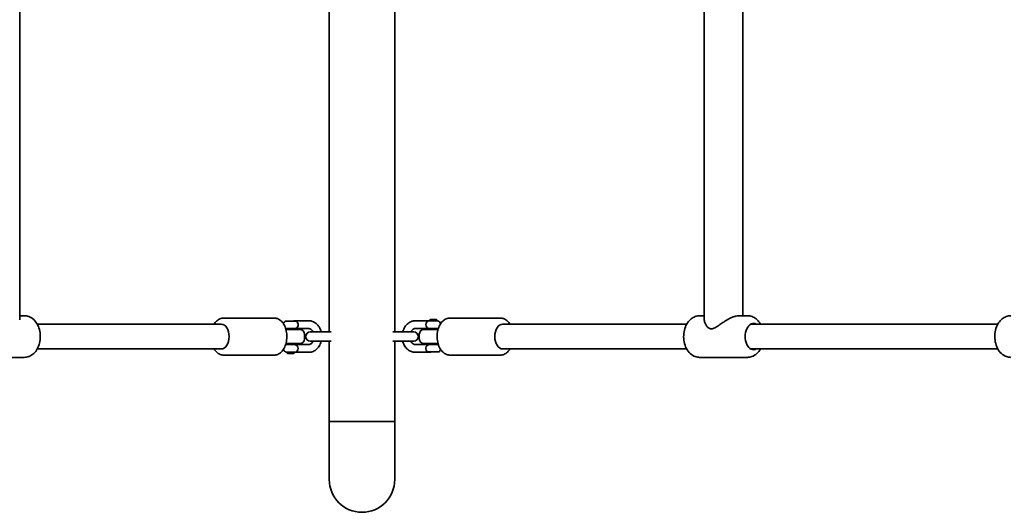
# Model space of a CAD drawing. Units: millimetres. Extents: x -5810 to 5169, y -3892 to 5879.
# Drawn here: x -958 to -321, y 146 to 465 of the extents above; entities that cross this region are included whole.
import ezdxf

# ---------------------------------------------------------------- set-up
doc = ezdxf.new("R2010")
doc.units = ezdxf.units.MM
doc.layers.add('Widoczne (ISO)', color=7, linetype='Continuous', lineweight=35)

msp = doc.modelspace()

# ---------------------------------------------------------------- linework, layer by layer
at = {"layer": 'Widoczne (ISO)'}
for p, q in [((-757.82, 667.2), (-757.82, 263.2)), ((-715.42, 667.2), (-715.42, 263.2)), ((-958.07, 659.31), (-958.07, 271.09)), ((-515.18, 271.09), (-515.18, 659.31)), ((-490.18, 273.66), (-490.18, 656.74)), ((-958.07, 273.66), (-955.08, 273.66)), ((-827.62, 268.2), (-946.68, 268.2)), ((-793.55, 272.2), (-826.07, 272.2)), ((-779.13, 270.06), (-786.3, 270.06)), ((-779.21, 270.17), (-786.21, 270.17)), ((-786.21, 270.06), (-786.21, 270.17)), ((-780.13, 270.3), (-779.88, 270.3)), ((-779.8, 270.4), (-780.06, 270.4)), ((-778.98, 270.4), (-779.8, 270.4)), ((-779.21, 270.06), (-779.21, 270.17)), ((-778.98, 270.4), (-771.1, 270.4)), ((-702.15, 270.4), (-694.27, 270.4)), ((-693.04, 270.4), (-694.27, 270.4)), ((-687.79, 270.36), (-693.28, 270.36)), ((-692.54, 271.23), (-693.04, 270.73)), ((-693.04, 270.73), (-693.04, 270.36)), ((-688.04, 270.73), (-693.04, 270.73)), ((-692.54, 271.23), (-688.54, 271.23)), ((-688.54, 271.23), (-688.04, 270.73)), ((-688.04, 270.73), (-688.04, 270.36)), ((-679.7, 272.2), (-647.18, 272.2)), ((-645.63, 268.2), (-526.57, 268.2)), ((-515.18, 273.66), (-518.17, 273.66)), ((-487.2, 273.66), (-493.01, 273.66)), ((-485.15, 268.2), (-325.28, 268.2)), ((-785.81, 264.7), (-776.71, 264.7)), ((-785.46, 265.44), (-779.97, 265.44)), ((-785.21, 264.7), (-785.21, 265.44)), ((-780.21, 264.7), (-780.21, 265.44)), ((-780.21, 265.4), (-778.98, 265.4)), ((-778.98, 265.4), (-771.1, 265.4)), ((-773.71, 258.7), (-773.71, 261.7)), ((-762.87, 263.2), (-770.07, 263.2)), ((-762.87, 263.2), (-756.56, 263.2)), ((-710.37, 263.2), (-716.68, 263.2)), ((-703.17, 263.2), (-710.37, 263.2)), ((-702.15, 265.4), (-694.27, 265.4)), ((-699.54, 261.7), (-699.54, 258.7)), ((-696.54, 264.7), (-687.44, 264.7)), ((-694.27, 265.4), (-693.04, 265.4)), ((-693.28, 265.44), (-687.79, 265.44)), ((-693.04, 265.44), (-693.04, 264.7)), ((-688.04, 265.44), (-688.04, 264.7)), ((-776.71, 255.7), (-785.81, 255.7)), ((-779.97, 254.96), (-785.46, 254.96)), ((-785.21, 254.96), (-785.21, 255.7)), ((-780.21, 254.96), (-780.21, 255.7)), ((-778.98, 255), (-780.21, 255)), ((-771.1, 255), (-778.98, 255)), ((-770.07, 257.2), (-762.87, 257.2)), ((-762.87, 257.2), (-756.56, 257.2)), ((-757.82, 257.2), (-757.82, 205.2)), ((-710.37, 257.2), (-716.68, 257.2)), ((-715.42, 257.2), (-715.42, 205.2)), ((-710.37, 257.2), (-703.17, 257.2)), ((-694.27, 255), (-702.15, 255)), ((-687.44, 255.7), (-696.54, 255.7)), ((-693.04, 255), (-694.27, 255)), ((-687.79, 254.96), (-693.28, 254.96)), ((-693.04, 255.7), (-693.04, 254.96)), ((-688.04, 255.7), (-688.04, 254.96)), ((-827.62, 252.2), (-946.68, 252.2)), ((-785.46, 250.04), (-779.97, 250.04)), ((-785.21, 249.67), (-785.21, 250.04)), ((-785.21, 249.67), (-780.21, 249.67)), ((-784.71, 249.17), (-785.21, 249.67)), ((-780.71, 249.17), (-784.71, 249.17)), ((-780.71, 249.17), (-780.21, 249.67)), ((-780.21, 249.67), (-780.21, 250.04)), ((-780.21, 250), (-778.98, 250)), ((-771.1, 250), (-778.98, 250)), ((-694.27, 250), (-702.15, 250)), ((-694.27, 250), (-693.45, 250)), ((-694.12, 250.34), (-686.95, 250.34)), ((-694.04, 250.34), (-694.04, 250.23)), ((-694.04, 250.23), (-687.04, 250.23)), ((-693.45, 250), (-693.19, 250)), ((-693.12, 250.1), (-693.37, 250.1)), ((-687.04, 250.34), (-687.04, 250.23)), ((-645.63, 252.2), (-526.57, 252.2)), ((-485.15, 252.2), (-325.28, 252.2)), ((-986.05, 246.74), (-955.08, 246.74)), ((-793.55, 248.2), (-826.07, 248.2)), ((-679.7, 248.2), (-647.18, 248.2)), ((-487.2, 246.74), (-518.17, 246.74)), ((-757.82, 205.2), (-715.42, 205.2)), ((-715.42, 205.2), (-757.82, 205.2)), ((-757.82, 205.2), (-757.82, 167.7)), ((-715.42, 167.7), (-715.42, 205.2))]:
    msp.add_line(p, q, dxfattribs=at)
for centre, radius, start, end in [((-785.04, 267.9), 2.5, 120.32628, 166.7388), ((-780.39, 267.9), 2.5, 279.74596, 59.67372), ((-692.86, 267.9), 2.5, 99.74596, 260.25404), ((-688.21, 267.9), 2.5, 13.2612, 80.25404), ((-785.04, 267.9), 2.5, 244.77545, 260.25404), ((-776.71, 261.7), 3, 0, 90), ((-770.07, 260.2), 3, 90, 270), ((-703.17, 260.2), 3, 270, 90), ((-696.54, 261.7), 3, 90, 180), ((-688.21, 267.9), 2.5, 279.74596, 295.22455), ((-785.04, 252.5), 2.5, 99.74596, 115.22455), ((-780.39, 252.5), 2.5, 279.74596, 80.25404), ((-776.71, 258.7), 3, 270, 0), ((-696.54, 258.7), 3, 180, 270), ((-692.86, 252.5), 2.5, 99.74596, 239.67372), ((-688.21, 252.5), 2.5, 64.77545, 80.25404), ((-785.04, 252.5), 2.5, 193.2612, 260.25404), ((-688.21, 252.5), 2.5, 300.32628, 346.7388), ((-736.62, 167.7), 21.2, 180, 0), ((-736.62, 167.7), 21.2, 180, 0)]:
    msp.add_arc(centre, radius, start, end, dxfattribs=at)
for centre, major_axis, start_param, end_param in [((-827.62, 260.2), (0, 8), 3.141593, 6.283185), ((-645.63, 260.2), (0, -8), 3.141593, 6.283185), ((-483.33, 260.2), (0, -8.5), 2.796891, 6.627886)]:
    msp.add_ellipse(centre, major_axis=major_axis, ratio=0.632958, start_param=start_param, end_param=end_param, dxfattribs=at)
for points, knots in [([(-955.08, 246.74), (-954.08, 246.74), (-953.09, 246.92), (-951.19, 247.61), (-950.31, 248.13), (-948.61, 249.49), (-947.85, 250.36), (-946.47, 252.44), (-945.91, 253.68), (-945.07, 256.36), (-944.82, 257.81), (-944.68, 260.74), (-944.78, 262.21), (-945.33, 265.08), (-945.79, 266.47), (-947.09, 269.03), (-947.93, 270.21), (-949.92, 272.03), (-951, 272.73), (-953.14, 273.49), (-954.11, 273.66), (-955.08, 273.66)], [1.570796, 1.570796, 1.570796, 1.570796, 1.796732, 1.796732, 2.039692, 2.039692, 2.331571, 2.331571, 2.684315, 2.684315, 3.062154, 3.062154, 3.439866, 3.439866, 3.818385, 3.818385, 4.186615, 4.186615, 4.491937, 4.491937, 4.712389, 4.712389, 4.712389, 4.712389]), ([(-826.07, 272.2), (-826.89, 272.2), (-827.72, 272.02), (-829.3, 271.35), (-830.05, 270.84), (-831.32, 269.63), (-831.86, 268.95), (-832.32, 268.2)], [1.5707963, 1.5707963, 1.5707963, 1.5707963, 1.8321997, 1.8321997, 2.1132885, 2.1132885, 2.3724588, 2.3724588, 2.3724588, 2.3724588]), ([(-793.55, 248.2), (-792.73, 248.2), (-791.9, 248.37), (-790.32, 249.04), (-789.57, 249.56), (-788.15, 250.91), (-787.51, 251.78), (-786.42, 253.79), (-785.99, 254.95), (-785.4, 257.39), (-785.24, 258.68), (-785.21, 261.25), (-785.33, 262.54), (-785.85, 265.01), (-786.25, 266.2), (-787.31, 268.33), (-787.98, 269.29), (-789.52, 270.82), (-790.39, 271.42), (-792.05, 272.05), (-792.8, 272.2), (-793.55, 272.2)], [4.712389, 4.712389, 4.712389, 4.712389, 4.973792, 4.973792, 5.254881, 5.254881, 5.576053, 5.576053, 5.918804, 5.918804, 6.262677, 6.262677, 6.605194, 6.605194, 6.948829, 6.948829, 7.29236, 7.29236, 7.615769, 7.615769, 7.853982, 7.853982, 7.853982, 7.853982]), ([(-780.09, 270.4), (-780.18, 270.4), (-780.28, 270.39), (-780.49, 270.35), (-780.61, 270.32), (-780.72, 270.29), (-780.84, 270.26), (-780.96, 270.22), (-781.11, 270.18), (-781.14, 270.18), (-781.18, 270.17)], [0.024044, 0.024044, 0.024044, 0.024044, 0.0632882, 0.0632882, 0.1067735, 0.1067735, 0.1067735, 0.1492279, 0.1492279, 0.1613222, 0.1613222, 0.1613222, 0.1613222]), ([(-780.94, 270.17), (-780.88, 270.18), (-780.82, 270.2), (-780.77, 270.21), (-780.65, 270.24), (-780.54, 270.26), (-780.34, 270.29), (-780.25, 270.3), (-780.16, 270.3)], [-0.1289489, -0.1289489, -0.1289489, -0.1289489, -0.1067735, -0.1067735, -0.1067735, -0.0632882, -0.0632882, -0.024044, -0.024044, -0.024044, -0.024044]), ([(-780.16, 270.3), (-780.16, 270.3), (-780.15, 270.3), (-780.14, 270.3), (-780.14, 270.3), (-780.13, 270.3)], [3.07337644, 3.07337644, 3.07337644, 3.07337644, 3.07936857, 3.07936857, 3.08536071, 3.08536071, 3.08536071, 3.08536071]), ([(-780.06, 270.4), (-780.06, 270.4), (-780.07, 270.4), (-780.08, 270.4), (-780.08, 270.4), (-780.09, 270.4)], [-3.08536071, -3.08536071, -3.08536071, -3.08536071, -3.07936857, -3.07936857, -3.07337644, -3.07337644, -3.07337644, -3.07337644]), ([(-779.88, 270.3), (-779.88, 270.3), (-779.88, 270.3), (-779.87, 270.3), (-779.86, 270.3), (-779.86, 270.3)], [3.1978246, 3.1978246, 3.1978246, 3.1978246, 3.20381673, 3.20381673, 3.20980887, 3.20980887, 3.20980887, 3.20980887]), ([(-779.86, 270.3), (-779.79, 270.3), (-779.72, 270.29), (-779.59, 270.26), (-779.53, 270.24), (-779.48, 270.21), (-779.45, 270.2), (-779.43, 270.18), (-779.4, 270.17)], [-0.3578486, -0.3578486, -0.3578486, -0.3578486, -0.3066591, -0.3066591, -0.2499374, -0.2499374, -0.2499374, -0.221605, -0.221605, -0.221605, -0.221605]), ([(-779.78, 270.4), (-779.78, 270.4), (-779.79, 270.4), (-779.79, 270.4), (-779.8, 270.4), (-779.8, 270.4)], [-3.20980887, -3.20980887, -3.20980887, -3.20980887, -3.20381673, -3.20381673, -3.1978246, -3.1978246, -3.1978246, -3.1978246]), ([(-779.21, 270.16), (-779.23, 270.18), (-779.26, 270.2), (-779.31, 270.24), (-779.34, 270.27), (-779.38, 270.29), (-779.43, 270.32), (-779.49, 270.35), (-779.63, 270.39), (-779.7, 270.4), (-779.78, 270.4)], [0.1728911, 0.1728911, 0.1728911, 0.1728911, 0.2118775, 0.2118775, 0.2499374, 0.2499374, 0.2499374, 0.3066591, 0.3066591, 0.3578486, 0.3578486, 0.3578486, 0.3578486]), ([(-779.13, 270.06), (-779.13, 270.06), (-779.13, 270.06), (-779.13, 270.06), (-779.14, 270.07), (-779.14, 270.07), (-779.14, 270.07), (-779.15, 270.08), (-779.16, 270.09), (-779.16, 270.1), (-779.16, 270.1)], [0.11463217, 0.11463217, 0.11463217, 0.11463217, 0.12780526, 0.12780526, 0.14097836, 0.14097836, 0.14097836, 0.15415145, 0.15415145, 0.16358492, 0.16358492, 0.16358492, 0.16358492]), ([(-771.1, 270.4), (-770.24, 270.4), (-769.38, 270.24), (-767.75, 269.63), (-766.97, 269.17), (-765.54, 267.98), (-764.9, 267.24), (-763.81, 265.53), (-763.39, 264.55), (-763.07, 263.42), (-763.04, 263.31), (-763.01, 263.2)], [3.141593, 3.141593, 3.141593, 3.141593, 3.422012, 3.422012, 3.712707, 3.712707, 4.026891, 4.026891, 4.361806, 4.361806, 4.397076, 4.397076, 4.397076, 4.397076]), ([(-710.24, 263.2), (-710.22, 263.27), (-710.2, 263.35), (-709.89, 264.48), (-709.46, 265.49), (-708.33, 267.28), (-707.64, 268.07), (-706.08, 269.31), (-705.23, 269.78), (-703.62, 270.28), (-702.88, 270.4), (-702.15, 270.4)], [5.027702, 5.027702, 5.027702, 5.027702, 5.051942, 5.051942, 5.396191, 5.396191, 5.731183, 5.731183, 6.043781, 6.043781, 6.283185, 6.283185, 6.283185, 6.283185]), ([(-693.19, 270.38), (-693.2, 270.38), (-693.2, 270.38), (-693.22, 270.38), (-693.24, 270.37), (-693.25, 270.37), (-693.26, 270.37), (-693.27, 270.37), (-693.28, 270.36), (-693.28, 270.36), (-693.28, 270.36)], [-0.94976094, -0.94976094, -0.94976094, -0.94976094, -0.94454537, -0.94454537, -0.92857236, -0.92857236, -0.92857236, -0.91259936, -0.91259936, -0.89662636, -0.89662636, -0.89662636, -0.89662636]), ([(-693.16, 270.39), (-693.17, 270.39), (-693.17, 270.39), (-693.18, 270.39), (-693.19, 270.38), (-693.19, 270.38)], [-0.96051837, -0.96051837, -0.96051837, -0.96051837, -0.95513966, -0.95513966, -0.94976094, -0.94976094, -0.94976094, -0.94976094]), ([(-693.04, 270.4), (-693.06, 270.4), (-693.08, 270.4), (-693.12, 270.39), (-693.14, 270.39), (-693.16, 270.39)], [3.3972612, 3.3972612, 3.3972612, 3.3972612, 3.4528752, 3.4528752, 3.5212939, 3.5212939, 3.5212939, 3.5212939]), ([(-679.7, 272.2), (-680.52, 272.2), (-681.35, 272.02), (-682.93, 271.35), (-683.68, 270.84), (-685.1, 269.49), (-685.74, 268.62), (-686.83, 266.61), (-687.26, 265.45), (-687.85, 263.01), (-688.01, 261.72), (-688.04, 259.14), (-687.92, 257.85), (-687.4, 255.38), (-687, 254.2), (-685.94, 252.06), (-685.27, 251.11), (-683.73, 249.57), (-682.86, 248.98), (-681.2, 248.34), (-680.45, 248.2), (-679.7, 248.2)], [4.712389, 4.712389, 4.712389, 4.712389, 4.973792, 4.973792, 5.254881, 5.254881, 5.576053, 5.576053, 5.918804, 5.918804, 6.262677, 6.262677, 6.605194, 6.605194, 6.948829, 6.948829, 7.29236, 7.29236, 7.615769, 7.615769, 7.853982, 7.853982, 7.853982, 7.853982]), ([(-640.93, 268.2), (-641.36, 268.9), (-641.85, 269.53), (-643.15, 270.82), (-644.02, 271.42), (-645.68, 272.05), (-646.43, 272.2), (-647.18, 272.2)], [3.9107266, 3.9107266, 3.9107266, 3.9107266, 4.1507671, 4.1507671, 4.474176, 4.474176, 4.712389, 4.712389, 4.712389, 4.712389]), ([(-518.17, 273.66), (-519.16, 273.66), (-520.16, 273.48), (-522.06, 272.79), (-522.94, 272.27), (-524.64, 270.91), (-525.4, 270.04), (-526.78, 267.96), (-527.34, 266.72), (-528.18, 264.04), (-528.43, 262.58), (-528.57, 259.66), (-528.47, 258.19), (-527.92, 255.32), (-527.46, 253.93), (-526.16, 251.37), (-525.32, 250.19), (-523.33, 248.37), (-522.25, 247.67), (-520.11, 246.91), (-519.14, 246.74), (-518.17, 246.74)], [1.570796, 1.570796, 1.570796, 1.570796, 1.796732, 1.796732, 2.039692, 2.039692, 2.331571, 2.331571, 2.684315, 2.684315, 3.062154, 3.062154, 3.439866, 3.439866, 3.818385, 3.818385, 4.186615, 4.186615, 4.491937, 4.491937, 4.712389, 4.712389, 4.712389, 4.712389]), ([(-515.18, 271.09), (-515.18, 270.85), (-515.16, 270.6), (-515.04, 269.86), (-514.88, 269.33), (-514.42, 268.25), (-514.11, 267.7), (-513.37, 266.67), (-512.93, 266.19), (-511.91, 265.46), (-511.32, 265.2), (-510.59, 265.2)], [3.016045, 3.016045, 3.016045, 3.016045, 3.158564, 3.158564, 3.439523, 3.439523, 3.720483, 3.720483, 4.001443, 4.001443, 4.282402, 4.282402, 4.282402, 4.282402]), ([(-510.59, 265.2), (-509.87, 265.2), (-509.16, 265.46), (-507.7, 266.19), (-506.96, 266.67), (-505.43, 267.7), (-504.64, 268.25), (-503.04, 269.33), (-502.23, 269.86), (-500, 271.24), (-498.42, 272.11), (-496.2, 273.02), (-495.48, 273.26), (-494.15, 273.58), (-493.54, 273.66), (-493.01, 273.66)], [4.282402, 4.282402, 4.282402, 4.282402, 4.563362, 4.563362, 4.844322, 4.844322, 5.125282, 5.125282, 5.406241, 5.406241, 5.914922, 5.914922, 6.169263, 6.169263, 6.423604, 6.423604, 6.423604, 6.423604]), ([(-487.2, 273.66), (-486.2, 273.66), (-485.21, 273.48), (-483.31, 272.79), (-482.42, 272.27), (-480.73, 270.91), (-479.97, 270.04), (-479.15, 268.8), (-478.97, 268.5), (-478.8, 268.2)], [4.712389, 4.712389, 4.712389, 4.712389, 4.9383248, 4.9383248, 5.181285, 5.181285, 5.4731641, 5.4731641, 5.5638943, 5.5638943, 5.5638943, 5.5638943]), ([(-316.88, 273.66), (-317.88, 273.66), (-318.87, 273.48), (-320.77, 272.79), (-321.65, 272.27), (-323.35, 270.91), (-324.11, 270.04), (-325.49, 267.96), (-326.05, 266.72), (-326.89, 264.04), (-327.14, 262.58), (-327.29, 259.66), (-327.18, 258.19), (-326.63, 255.32), (-326.17, 253.93), (-324.87, 251.37), (-324.03, 250.19), (-322.04, 248.37), (-320.96, 247.67), (-318.82, 246.91), (-317.85, 246.74), (-316.88, 246.74)], [1.570796, 1.570796, 1.570796, 1.570796, 1.796732, 1.796732, 2.039692, 2.039692, 2.331571, 2.331571, 2.684315, 2.684315, 3.062154, 3.062154, 3.439866, 3.439866, 3.818385, 3.818385, 4.186615, 4.186615, 4.491937, 4.491937, 4.712389, 4.712389, 4.712389, 4.712389]), ([(-780.21, 265.4), (-780.19, 265.4), (-780.17, 265.4), (-780.13, 265.4), (-780.11, 265.41), (-780.09, 265.41)], [3.3972612, 3.3972612, 3.3972612, 3.3972612, 3.4528752, 3.4528752, 3.5212939, 3.5212939, 3.5212939, 3.5212939]), ([(-780.09, 265.41), (-780.08, 265.41), (-780.08, 265.41), (-780.07, 265.41), (-780.06, 265.41), (-780.06, 265.41)], [-0.96051837, -0.96051837, -0.96051837, -0.96051837, -0.95513966, -0.95513966, -0.94976094, -0.94976094, -0.94976094, -0.94976094]), ([(-780.06, 265.41), (-780.05, 265.42), (-780.04, 265.42), (-780.02, 265.42), (-780.01, 265.42), (-780, 265.43), (-779.99, 265.43), (-779.98, 265.43), (-779.97, 265.43), (-779.97, 265.44), (-779.97, 265.44)], [-0.94976094, -0.94976094, -0.94976094, -0.94976094, -0.94454537, -0.94454537, -0.92857236, -0.92857236, -0.92857236, -0.91259936, -0.91259936, -0.89662636, -0.89662636, -0.89662636, -0.89662636]), ([(-771.1, 265.4), (-770.64, 265.4), (-770.16, 265.26), (-769.35, 264.67), (-769.03, 264.35), (-768.58, 263.72), (-768.43, 263.47), (-768.3, 263.2)], [3.141593, 3.141593, 3.141593, 3.141593, 3.648245, 3.648245, 3.971979, 3.971979, 4.152058, 4.152058, 4.152058, 4.152058]), ([(-704.95, 263.2), (-704.87, 263.35), (-704.79, 263.5), (-704.48, 264.03), (-704.21, 264.36), (-703.64, 264.89), (-703.34, 265.08), (-702.74, 265.34), (-702.44, 265.4), (-702.15, 265.4)], [5.27272, 5.27272, 5.27272, 5.27272, 5.374598, 5.374598, 5.657507, 5.657507, 5.960885, 5.960885, 6.283185, 6.283185, 6.283185, 6.283185]), ([(-693.28, 265.44), (-693.28, 265.44), (-693.28, 265.43), (-693.27, 265.43), (-693.26, 265.43), (-693.25, 265.43), (-693.24, 265.42), (-693.23, 265.42), (-693.21, 265.42), (-693.2, 265.42), (-693.19, 265.41)], [-1.86443508, -1.86443508, -1.86443508, -1.86443508, -1.84616552, -1.84616552, -1.82789596, -1.82789596, -1.82789596, -1.80962639, -1.80962639, -1.80310681, -1.80310681, -1.80310681, -1.80310681]), ([(-693.19, 265.41), (-693.19, 265.41), (-693.18, 265.41), (-693.17, 265.41), (-693.17, 265.41), (-693.16, 265.41)], [-1.80310681, -1.80310681, -1.80310681, -1.80310681, -1.79723182, -1.79723182, -1.79135683, -1.79135683, -1.79135683, -1.79135683]), ([(-693.16, 265.41), (-693.15, 265.41), (-693.13, 265.41), (-693.09, 265.4), (-693.07, 265.4), (-693.04, 265.4)], [2.7618914, 2.7618914, 2.7618914, 2.7618914, 2.8068512, 2.8068512, 2.8859241, 2.8859241, 2.8859241, 2.8859241]), ([(-780.09, 254.99), (-780.1, 254.99), (-780.12, 254.99), (-780.16, 255), (-780.18, 255), (-780.21, 255)], [2.7618914, 2.7618914, 2.7618914, 2.7618914, 2.8068512, 2.8068512, 2.8859241, 2.8859241, 2.8859241, 2.8859241]), ([(-780.06, 254.98), (-780.06, 254.98), (-780.07, 254.99), (-780.08, 254.99), (-780.08, 254.99), (-780.09, 254.99)], [-1.80310681, -1.80310681, -1.80310681, -1.80310681, -1.79723182, -1.79723182, -1.79135683, -1.79135683, -1.79135683, -1.79135683]), ([(-779.97, 254.96), (-779.97, 254.96), (-779.97, 254.96), (-779.98, 254.97), (-779.99, 254.97), (-780, 254.97), (-780.01, 254.97), (-780.02, 254.98), (-780.04, 254.98), (-780.05, 254.98), (-780.06, 254.98)], [-1.86443508, -1.86443508, -1.86443508, -1.86443508, -1.84616552, -1.84616552, -1.82789596, -1.82789596, -1.82789596, -1.80962639, -1.80962639, -1.80310681, -1.80310681, -1.80310681, -1.80310681]), ([(-768.3, 257.2), (-768.37, 257.04), (-768.46, 256.9), (-768.77, 256.37), (-769.04, 256.04), (-769.61, 255.51), (-769.91, 255.32), (-770.51, 255.06), (-770.81, 255), (-771.1, 255)], [5.27272, 5.27272, 5.27272, 5.27272, 5.374598, 5.374598, 5.657507, 5.657507, 5.960885, 5.960885, 6.283185, 6.283185, 6.283185, 6.283185]), ([(-763.01, 257.2), (-763.03, 257.12), (-763.05, 257.05), (-763.36, 255.92), (-763.79, 254.91), (-764.92, 253.12), (-765.61, 252.33), (-767.17, 251.09), (-768.02, 250.62), (-769.63, 250.11), (-770.37, 250), (-771.1, 250)], [5.027702, 5.027702, 5.027702, 5.027702, 5.051942, 5.051942, 5.396191, 5.396191, 5.731183, 5.731183, 6.043781, 6.043781, 6.283185, 6.283185, 6.283185, 6.283185]), ([(-702.15, 250), (-703.01, 250), (-703.87, 250.16), (-705.5, 250.77), (-706.28, 251.23), (-707.71, 252.41), (-708.35, 253.16), (-709.43, 254.87), (-709.86, 255.85), (-710.18, 256.98), (-710.21, 257.09), (-710.24, 257.2)], [3.141593, 3.141593, 3.141593, 3.141593, 3.422012, 3.422012, 3.712707, 3.712707, 4.026891, 4.026891, 4.361806, 4.361806, 4.397076, 4.397076, 4.397076, 4.397076]), ([(-702.15, 255), (-702.61, 255), (-703.09, 255.14), (-703.9, 255.73), (-704.22, 256.04), (-704.67, 256.67), (-704.82, 256.93), (-704.95, 257.2)], [3.141593, 3.141593, 3.141593, 3.141593, 3.648245, 3.648245, 3.971979, 3.971979, 4.152058, 4.152058, 4.152058, 4.152058]), ([(-693.19, 254.98), (-693.2, 254.98), (-693.2, 254.98), (-693.22, 254.98), (-693.24, 254.97), (-693.25, 254.97), (-693.26, 254.97), (-693.27, 254.97), (-693.28, 254.96), (-693.28, 254.96), (-693.28, 254.96)], [-0.94976094, -0.94976094, -0.94976094, -0.94976094, -0.94454537, -0.94454537, -0.92857236, -0.92857236, -0.92857236, -0.91259936, -0.91259936, -0.89662636, -0.89662636, -0.89662636, -0.89662636]), ([(-693.16, 254.99), (-693.17, 254.99), (-693.17, 254.99), (-693.18, 254.99), (-693.19, 254.98), (-693.19, 254.98)], [-0.96051837, -0.96051837, -0.96051837, -0.96051837, -0.95513966, -0.95513966, -0.94976094, -0.94976094, -0.94976094, -0.94976094]), ([(-693.04, 255), (-693.06, 255), (-693.08, 255), (-693.12, 254.99), (-693.14, 254.99), (-693.16, 254.99)], [3.3972612, 3.3972612, 3.3972612, 3.3972612, 3.4528752, 3.4528752, 3.5212939, 3.5212939, 3.5212939, 3.5212939]), ([(-832.32, 252.2), (-831.89, 251.5), (-831.4, 250.87), (-830.1, 249.57), (-829.23, 248.98), (-827.57, 248.34), (-826.82, 248.2), (-826.07, 248.2)], [3.9107266, 3.9107266, 3.9107266, 3.9107266, 4.1507671, 4.1507671, 4.474176, 4.474176, 4.712389, 4.712389, 4.712389, 4.712389]), ([(-780.21, 250), (-780.19, 250), (-780.17, 250), (-780.13, 250), (-780.11, 250.01), (-780.09, 250.01)], [3.3972612, 3.3972612, 3.3972612, 3.3972612, 3.4528752, 3.4528752, 3.5212939, 3.5212939, 3.5212939, 3.5212939]), ([(-780.09, 250.01), (-780.08, 250.01), (-780.08, 250.01), (-780.07, 250.01), (-780.06, 250.01), (-780.06, 250.01)], [-0.96051837, -0.96051837, -0.96051837, -0.96051837, -0.95513966, -0.95513966, -0.94976094, -0.94976094, -0.94976094, -0.94976094]), ([(-780.06, 250.01), (-780.05, 250.02), (-780.04, 250.02), (-780.02, 250.02), (-780.01, 250.02), (-780, 250.03), (-779.99, 250.03), (-779.98, 250.03), (-779.97, 250.03), (-779.97, 250.04), (-779.97, 250.04)], [-0.94976094, -0.94976094, -0.94976094, -0.94976094, -0.94454537, -0.94454537, -0.92857236, -0.92857236, -0.92857236, -0.91259936, -0.91259936, -0.89662636, -0.89662636, -0.89662636, -0.89662636]), ([(-694.12, 250.34), (-694.12, 250.34), (-694.12, 250.34), (-694.12, 250.34), (-694.11, 250.33), (-694.11, 250.33), (-694.11, 250.32), (-694.1, 250.32), (-694.09, 250.31), (-694.09, 250.3), (-694.08, 250.3)], [0.11463217, 0.11463217, 0.11463217, 0.11463217, 0.12780526, 0.12780526, 0.14097836, 0.14097836, 0.14097836, 0.15415145, 0.15415145, 0.16358492, 0.16358492, 0.16358492, 0.16358492]), ([(-694.04, 250.24), (-694.02, 250.22), (-693.99, 250.2), (-693.94, 250.15), (-693.91, 250.13), (-693.87, 250.11), (-693.82, 250.08), (-693.76, 250.05), (-693.62, 250.01), (-693.55, 250), (-693.47, 250)], [0.1728911, 0.1728911, 0.1728911, 0.1728911, 0.2118775, 0.2118775, 0.2499374, 0.2499374, 0.2499374, 0.3066591, 0.3066591, 0.3578486, 0.3578486, 0.3578486, 0.3578486]), ([(-693.39, 250.1), (-693.46, 250.1), (-693.53, 250.11), (-693.66, 250.14), (-693.72, 250.16), (-693.77, 250.19), (-693.8, 250.2), (-693.82, 250.22), (-693.85, 250.23)], [-0.3578486, -0.3578486, -0.3578486, -0.3578486, -0.3066591, -0.3066591, -0.2499374, -0.2499374, -0.2499374, -0.221605, -0.221605, -0.221605, -0.221605]), ([(-693.47, 250), (-693.47, 250), (-693.46, 250), (-693.46, 250), (-693.45, 250), (-693.45, 250)], [-3.20980887, -3.20980887, -3.20980887, -3.20980887, -3.20381673, -3.20381673, -3.1978246, -3.1978246, -3.1978246, -3.1978246]), ([(-693.37, 250.1), (-693.37, 250.1), (-693.37, 250.1), (-693.38, 250.1), (-693.39, 250.1), (-693.39, 250.1)], [3.1978246, 3.1978246, 3.1978246, 3.1978246, 3.20381673, 3.20381673, 3.20980887, 3.20980887, 3.20980887, 3.20980887]), ([(-693.19, 250), (-693.19, 250), (-693.18, 250), (-693.17, 250), (-693.17, 250), (-693.16, 250)], [-3.08536071, -3.08536071, -3.08536071, -3.08536071, -3.07936857, -3.07936857, -3.07337644, -3.07337644, -3.07337644, -3.07337644]), ([(-693.16, 250), (-693.07, 250), (-692.97, 250.01), (-692.76, 250.05), (-692.64, 250.08), (-692.53, 250.11), (-692.41, 250.14), (-692.29, 250.17), (-692.14, 250.21), (-692.11, 250.22), (-692.07, 250.23)], [0.024044, 0.024044, 0.024044, 0.024044, 0.0632882, 0.0632882, 0.1067735, 0.1067735, 0.1067735, 0.1492279, 0.1492279, 0.1613222, 0.1613222, 0.1613222, 0.1613222]), ([(-693.09, 250.1), (-693.09, 250.1), (-693.1, 250.1), (-693.11, 250.1), (-693.11, 250.1), (-693.12, 250.1)], [3.07337644, 3.07337644, 3.07337644, 3.07337644, 3.07936857, 3.07936857, 3.08536071, 3.08536071, 3.08536071, 3.08536071]), ([(-692.31, 250.23), (-692.37, 250.22), (-692.43, 250.2), (-692.48, 250.19), (-692.6, 250.16), (-692.71, 250.14), (-692.91, 250.11), (-693, 250.1), (-693.09, 250.1)], [-0.1289489, -0.1289489, -0.1289489, -0.1289489, -0.1067735, -0.1067735, -0.1067735, -0.0632882, -0.0632882, -0.024044, -0.024044, -0.024044, -0.024044]), ([(-647.18, 248.2), (-646.35, 248.2), (-645.53, 248.37), (-643.95, 249.04), (-643.2, 249.56), (-641.93, 250.77), (-641.39, 251.45), (-640.93, 252.2)], [1.5707963, 1.5707963, 1.5707963, 1.5707963, 1.8321997, 1.8321997, 2.1132885, 2.1132885, 2.3724588, 2.3724588, 2.3724588, 2.3724588]), ([(-478.8, 252.2), (-479.4, 251.1), (-480.17, 250.08), (-482.03, 248.37), (-483.12, 247.67), (-485.25, 246.91), (-486.22, 246.74), (-487.2, 246.74)], [7.0024763, 7.0024763, 7.0024763, 7.0024763, 7.3282074, 7.3282074, 7.6335299, 7.6335299, 7.8539816, 7.8539816, 7.8539816, 7.8539816])]:
    msp.add_open_spline(points, degree=3, knots=knots, dxfattribs=at)

doc.saveas('drawing.dxf')
